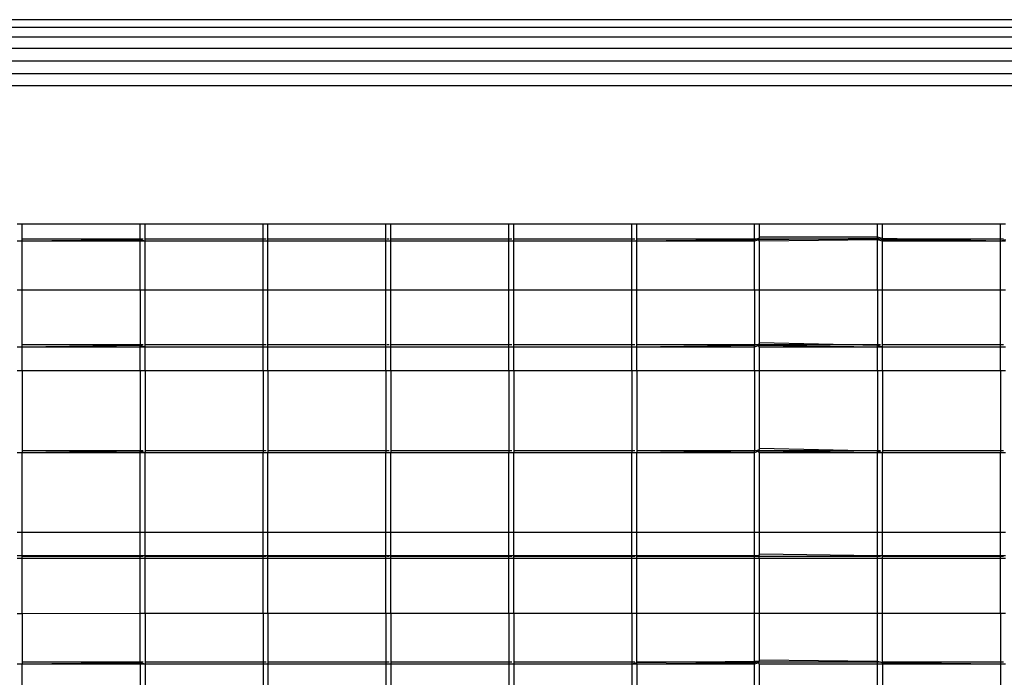
# Model space of a CAD drawing. Units: inches. Extents: x 13.7 to 50.6, y 4.3 to 61.9.
# Drawn here: x 33.5 to 34.5, y 55.8 to 56.5 of the extents above; entities that cross this region are included whole.
import ezdxf

# ---------------------------------------------------------------- set-up
doc = ezdxf.new("R2010")
doc.units = ezdxf.units.IN
doc.header["$MEASUREMENT"] = 0

msp = doc.modelspace()

# ---------------------------------------------------------------- linework, layer by layer
for p, q in [((40.87587, 56.49962), (18.87587, 56.49962)), ((18.87797, 56.49229), (40.87385, 56.49236)), ((18.88397, 56.48267), (40.86794, 56.48267)), ((18.89357, 56.4712), (40.85852, 56.4712)), ((18.90609, 56.45876), (40.84626, 56.45876)), ((18.92066, 56.44617), (40.83197, 56.44617)), ((18.9363, 56.4343), (40.81664, 56.4343)), ((33.52712, 56.2961), (33.52223, 56.2961)), ((33.64446, 56.2961), (33.52712, 56.2961)), ((33.52712, 56.27923), (33.52712, 56.2961)), ((33.64935, 56.2961), (33.64446, 56.2961)), ((33.64446, 56.28078), (33.64446, 56.2961)), ((33.76669, 56.2961), (33.64935, 56.2961)), ((33.64935, 56.27923), (33.64935, 56.2961)), ((33.77158, 56.2961), (33.76669, 56.2961)), ((33.76669, 56.27923), (33.76669, 56.2961)), ((33.88891, 56.2961), (33.77158, 56.2961)), ((33.77158, 56.27923), (33.77158, 56.2961)), ((33.8938, 56.2961), (33.88891, 56.2961)), ((33.88891, 56.27923), (33.88891, 56.2961)), ((34.01114, 56.2961), (33.8938, 56.2961)), ((33.8938, 56.27923), (33.8938, 56.2961)), ((34.01603, 56.2961), (34.01114, 56.2961)), ((34.01114, 56.27923), (34.01114, 56.2961)), ((34.13337, 56.2961), (34.01603, 56.2961)), ((34.01603, 56.27923), (34.01603, 56.2961)), ((34.13826, 56.2961), (34.13337, 56.2961)), ((34.13337, 56.27923), (34.13337, 56.2961)), ((34.25559, 56.2961), (34.13826, 56.2961)), ((34.13826, 56.27923), (34.13826, 56.2961)), ((34.26048, 56.2961), (34.25559, 56.2961)), ((34.25559, 56.28078), (34.25559, 56.2961)), ((34.26048, 56.28343), (34.26048, 56.2961)), ((34.37782, 56.2961), (34.26048, 56.2961)), ((34.37782, 56.28343), (34.37782, 56.2961)), ((34.38271, 56.2961), (34.37782, 56.2961)), ((34.50005, 56.2961), (34.38271, 56.2961)), ((34.38271, 56.28187), (34.38271, 56.2961)), ((34.50493, 56.2961), (34.50005, 56.2961)), ((34.50005, 56.27923), (34.50005, 56.2961)), ((33.52712, 56.27923), (33.52223, 56.27923)), ((33.53102, 56.28133), (33.5268, 56.28133)), ((33.64446, 56.28078), (33.52712, 56.27923)), ((33.64446, 56.27923), (33.52712, 56.27923)), ((33.52712, 56.23092), (33.52712, 56.27923)), ((33.61583, 56.28133), (33.53102, 56.28133)), ((33.62214, 56.28133), (33.61583, 56.28133)), ((33.64479, 56.28133), (33.62214, 56.28133)), ((33.64935, 56.27923), (33.64446, 56.28078)), ((33.64446, 56.27923), (33.64446, 56.28078)), ((33.64935, 56.27923), (33.64446, 56.27923)), ((33.64446, 56.23092), (33.64446, 56.27923)), ((33.64754, 56.28133), (33.64518, 56.28133)), ((33.70695, 56.28133), (33.64902, 56.28133)), ((33.76669, 56.27923), (33.64935, 56.27923)), ((33.64935, 56.23092), (33.64935, 56.27923)), ((33.71326, 56.28133), (33.70695, 56.28133)), ((33.76701, 56.28133), (33.71326, 56.28133)), ((33.77158, 56.27923), (33.76669, 56.27923)), ((33.76669, 56.23092), (33.76669, 56.27923)), ((33.76976, 56.28133), (33.7674, 56.28133)), ((33.79807, 56.28133), (33.77125, 56.28133)), ((33.88891, 56.27923), (33.77158, 56.27923)), ((33.77158, 56.23092), (33.77158, 56.27923)), ((33.80438, 56.28133), (33.79807, 56.28133)), ((33.88919, 56.28133), (33.80438, 56.28133)), ((33.8938, 56.27923), (33.88891, 56.27923)), ((33.88891, 56.23092), (33.88891, 56.27923)), ((33.89199, 56.28133), (33.88963, 56.28133)), ((33.89551, 56.28133), (33.89347, 56.28133)), ((34.01114, 56.27923), (33.8938, 56.27923)), ((33.8938, 56.23092), (33.8938, 56.27923)), ((33.98031, 56.28133), (33.89551, 56.28133)), ((33.98663, 56.28133), (33.98031, 56.28133)), ((34.01147, 56.28133), (33.98663, 56.28133)), ((34.01603, 56.27923), (34.01114, 56.27923)), ((34.01114, 56.23092), (34.01114, 56.27923)), ((34.01422, 56.28133), (34.01186, 56.28133)), ((34.07144, 56.28133), (34.0157, 56.28133)), ((34.13337, 56.27923), (34.01603, 56.27923)), ((34.01603, 56.23092), (34.01603, 56.27923)), ((34.07775, 56.28133), (34.07144, 56.28133)), ((34.13369, 56.28133), (34.07775, 56.28133)), ((34.13826, 56.27923), (34.13337, 56.27923)), ((34.13337, 56.23092), (34.13337, 56.27923)), ((34.13644, 56.28133), (34.13408, 56.28133)), ((34.16256, 56.28133), (34.13793, 56.28133)), ((34.25559, 56.28078), (34.13826, 56.27923)), ((34.25559, 56.27923), (34.13826, 56.27923)), ((34.13826, 56.23092), (34.13826, 56.27923)), ((34.16887, 56.28133), (34.16256, 56.28133)), ((34.25368, 56.28133), (34.16887, 56.28133)), ((34.25592, 56.28133), (34.25368, 56.28133)), ((34.25926, 56.28187), (34.25559, 56.28078)), ((34.25926, 56.28078), (34.25559, 56.27923)), ((34.25559, 56.27923), (34.25559, 56.28078)), ((34.25559, 56.23092), (34.25559, 56.27923)), ((34.25867, 56.28133), (34.25592, 56.28133)), ((34.26048, 56.28343), (34.25926, 56.28187)), ((34.25926, 56.28078), (34.25926, 56.28187)), ((34.26048, 56.28078), (34.25926, 56.28078)), ((34.26048, 56.27923), (34.25926, 56.28078)), ((34.26657, 56.28133), (34.26025, 56.28133)), ((34.37782, 56.28343), (34.26048, 56.28343)), ((34.37782, 56.28187), (34.26048, 56.28078)), ((34.37782, 56.28078), (34.26048, 56.27923)), ((34.26048, 56.23092), (34.26048, 56.27923)), ((34.35138, 56.28133), (34.26657, 56.28133)), ((34.35769, 56.28133), (34.35138, 56.28133)), ((34.37815, 56.28133), (34.35769, 56.28133)), ((34.38271, 56.28187), (34.37782, 56.28343)), ((34.37782, 56.28187), (34.37782, 56.28343)), ((34.38271, 56.28078), (34.37782, 56.28187)), ((34.37782, 56.28078), (34.37782, 56.28187)), ((34.38271, 56.27923), (34.37782, 56.28078)), ((34.37782, 56.23092), (34.37782, 56.28078)), ((34.3809, 56.28133), (34.37853, 56.28133)), ((34.4425, 56.28133), (34.38238, 56.28133)), ((34.50005, 56.27923), (34.38271, 56.28187)), ((34.38271, 56.28078), (34.38271, 56.28187)), ((34.50005, 56.27923), (34.38271, 56.28078)), ((34.38271, 56.27923), (34.38271, 56.28078)), ((34.50005, 56.27923), (34.38271, 56.27923)), ((34.38271, 56.23092), (34.38271, 56.27923)), ((34.44881, 56.28133), (34.4425, 56.28133)), ((34.50037, 56.28133), (34.44881, 56.28133)), ((34.50493, 56.28078), (34.50005, 56.27923)), ((34.50493, 56.27923), (34.50005, 56.27923)), ((34.50005, 56.23092), (34.50005, 56.27923)), ((34.50312, 56.28133), (34.50076, 56.28133)), ((33.52223, 56.23092), (33.52712, 56.23092)), ((33.52712, 56.23092), (33.64446, 56.23092)), ((33.52712, 56.17401), (33.52712, 56.23092)), ((33.64446, 56.23092), (33.64935, 56.23092)), ((33.64446, 56.23092), (33.64446, 56.17557)), ((33.64935, 56.23092), (33.76669, 56.23092)), ((33.64935, 56.17401), (33.64935, 56.23092)), ((33.76669, 56.23092), (33.77158, 56.23092)), ((33.76669, 56.17401), (33.76669, 56.23092)), ((33.77158, 56.23092), (33.88891, 56.23092)), ((33.77158, 56.17401), (33.77158, 56.23092)), ((33.88891, 56.23092), (33.8938, 56.23092)), ((33.88891, 56.17401), (33.88891, 56.23092)), ((33.8938, 56.23092), (34.01114, 56.23092)), ((33.8938, 56.17401), (33.8938, 56.23092)), ((34.01114, 56.23092), (34.01603, 56.23092)), ((34.01114, 56.17401), (34.01114, 56.23092)), ((34.01603, 56.23092), (34.13337, 56.23092)), ((34.01603, 56.17401), (34.01603, 56.23092)), ((34.13337, 56.23092), (34.13826, 56.23092)), ((34.13337, 56.17401), (34.13337, 56.23092)), ((34.13826, 56.23092), (34.25559, 56.23092)), ((34.13826, 56.17401), (34.13826, 56.23092)), ((34.25559, 56.23092), (34.26048, 56.23092)), ((34.25559, 56.23092), (34.25559, 56.17557)), ((34.26048, 56.23092), (34.37782, 56.23092)), ((34.26048, 56.17822), (34.26048, 56.23092)), ((34.37782, 56.23092), (34.38271, 56.23092)), ((34.37782, 56.23092), (34.37782, 56.17557)), ((34.38271, 56.23092), (34.50005, 56.23092)), ((34.38271, 56.17401), (34.38271, 56.23092)), ((34.50005, 56.23092), (34.50493, 56.23092)), ((34.50005, 56.17401), (34.50005, 56.23092)), ((33.53102, 56.17612), (33.5268, 56.17612)), ((33.61583, 56.17612), (33.53102, 56.17612)), ((33.62214, 56.17612), (33.61583, 56.17612)), ((33.64479, 56.17612), (33.62214, 56.17612)), ((33.64754, 56.17612), (33.64518, 56.17612)), ((33.70695, 56.17612), (33.64902, 56.17612)), ((33.71326, 56.17612), (33.70695, 56.17612)), ((33.76701, 56.17612), (33.71326, 56.17612)), ((33.76976, 56.17612), (33.7674, 56.17612)), ((33.79807, 56.17612), (33.77125, 56.17612)), ((33.80438, 56.17612), (33.79807, 56.17612)), ((33.88919, 56.17612), (33.80438, 56.17612)), ((33.89199, 56.17612), (33.88963, 56.17612)), ((33.89551, 56.17612), (33.89347, 56.17612)), ((33.98031, 56.17612), (33.89551, 56.17612)), ((33.98663, 56.17612), (33.98031, 56.17612)), ((34.01147, 56.17612), (33.98663, 56.17612)), ((34.01422, 56.17612), (34.01186, 56.17612)), ((34.07144, 56.17612), (34.0157, 56.17612)), ((34.07775, 56.17612), (34.07144, 56.17612)), ((34.13369, 56.17612), (34.07775, 56.17612)), ((34.13644, 56.17612), (34.13408, 56.17612)), ((34.16256, 56.17612), (34.13793, 56.17612)), ((34.16887, 56.17612), (34.16256, 56.17612)), ((34.25368, 56.17612), (34.16887, 56.17612)), ((34.25592, 56.17612), (34.25368, 56.17612)), ((34.25926, 56.17666), (34.25559, 56.17557)), ((34.25867, 56.17612), (34.25592, 56.17612)), ((34.26048, 56.17822), (34.25926, 56.17666)), ((34.26048, 56.17557), (34.25926, 56.17666)), ((34.25926, 56.17557), (34.25926, 56.17666)), ((34.26657, 56.17612), (34.26025, 56.17612)), ((34.37782, 56.17557), (34.26048, 56.17822)), ((34.35138, 56.17612), (34.26657, 56.17612)), ((34.35769, 56.17612), (34.35138, 56.17612)), ((34.37815, 56.17612), (34.35769, 56.17612)), ((34.3809, 56.17612), (34.37853, 56.17612)), ((34.4425, 56.17612), (34.38238, 56.17612)), ((34.44881, 56.17612), (34.4425, 56.17612)), ((34.50037, 56.17612), (34.44881, 56.17612)), ((34.50312, 56.17612), (34.50076, 56.17612)), ((33.52712, 56.17401), (33.52223, 56.17401)), ((33.64446, 56.17557), (33.52712, 56.17401)), ((33.64446, 56.17401), (33.52712, 56.17401)), ((33.52712, 56.15043), (33.52712, 56.17401)), ((33.64935, 56.17401), (33.64446, 56.17557)), ((33.64446, 56.17401), (33.64446, 56.17557)), ((33.64935, 56.17401), (33.64446, 56.17401)), ((33.64446, 56.15043), (33.64446, 56.17401)), ((33.76669, 56.17401), (33.64935, 56.17401)), ((33.64935, 56.15043), (33.64935, 56.17401)), ((33.77158, 56.17401), (33.76669, 56.17401)), ((33.76669, 56.15043), (33.76669, 56.17401)), ((33.88891, 56.17401), (33.77158, 56.17401)), ((33.77158, 56.15043), (33.77158, 56.17401)), ((33.8938, 56.17401), (33.88891, 56.17401)), ((33.88891, 56.15043), (33.88891, 56.17401)), ((34.01114, 56.17401), (33.8938, 56.17401)), ((33.8938, 56.15043), (33.8938, 56.17401)), ((34.01603, 56.17401), (34.01114, 56.17401)), ((34.01114, 56.15043), (34.01114, 56.17401)), ((34.13337, 56.17401), (34.01603, 56.17401)), ((34.01603, 56.15043), (34.01603, 56.17401)), ((34.13826, 56.17401), (34.13337, 56.17401)), ((34.13337, 56.15043), (34.13337, 56.17401)), ((34.25559, 56.17557), (34.13826, 56.17401)), ((34.25559, 56.17401), (34.13826, 56.17401)), ((34.13826, 56.15043), (34.13826, 56.17401)), ((34.25926, 56.17557), (34.25559, 56.17401)), ((34.25559, 56.17401), (34.25559, 56.17557)), ((34.25559, 56.15043), (34.25559, 56.17401)), ((34.26048, 56.17401), (34.25926, 56.17557)), ((34.37782, 56.17401), (34.26048, 56.17557)), ((34.37782, 56.17401), (34.26048, 56.17401)), ((34.26048, 56.15043), (34.26048, 56.17401)), ((34.38271, 56.17401), (34.37782, 56.17557)), ((34.37782, 56.17401), (34.37782, 56.17557)), ((34.38271, 56.17401), (34.37782, 56.17401)), ((34.37782, 56.15043), (34.37782, 56.17401)), ((34.50005, 56.17401), (34.38271, 56.17401)), ((34.38271, 56.15043), (34.38271, 56.17401)), ((34.50493, 56.17401), (34.50005, 56.17401)), ((34.50005, 56.15043), (34.50005, 56.17401)), ((33.52712, 56.15043), (33.52223, 56.15043)), ((33.64446, 56.15043), (33.52712, 56.15043)), ((33.52712, 56.15043), (33.52712, 56.0688)), ((33.64935, 56.15043), (33.64446, 56.15043)), ((33.64446, 56.15043), (33.64446, 56.07036)), ((33.76669, 56.15043), (33.64935, 56.15043)), ((33.64935, 56.15043), (33.64935, 56.0688)), ((33.77158, 56.15043), (33.76669, 56.15043)), ((33.76669, 56.15043), (33.76669, 56.0688)), ((33.88891, 56.15043), (33.77158, 56.15043)), ((33.77158, 56.15043), (33.77158, 56.0688)), ((33.8938, 56.15043), (33.88891, 56.15043)), ((33.88891, 56.15043), (33.88891, 56.0688)), ((34.01114, 56.15043), (33.8938, 56.15043)), ((33.8938, 56.15043), (33.8938, 56.0688)), ((34.01603, 56.15043), (34.01114, 56.15043)), ((34.01114, 56.15043), (34.01114, 56.0688)), ((34.13337, 56.15043), (34.01603, 56.15043)), ((34.01603, 56.15043), (34.01603, 56.0688)), ((34.13826, 56.15043), (34.13337, 56.15043)), ((34.13337, 56.15043), (34.13337, 56.0688)), ((34.25559, 56.15043), (34.13826, 56.15043)), ((34.13826, 56.15043), (34.13826, 56.0688)), ((34.26048, 56.15043), (34.25559, 56.15043)), ((34.25559, 56.15043), (34.25559, 56.07036)), ((34.26048, 56.07301), (34.26048, 56.15043)), ((34.37782, 56.15043), (34.26048, 56.15043)), ((34.38271, 56.15043), (34.37782, 56.15043)), ((34.37782, 56.15043), (34.37782, 56.07036)), ((34.50005, 56.15043), (34.38271, 56.15043)), ((34.38271, 56.15043), (34.38271, 56.0688)), ((34.50493, 56.15043), (34.50005, 56.15043)), ((34.50005, 56.15043), (34.50005, 56.0688)), ((33.52712, 56.0688), (33.52223, 56.0688)), ((33.53102, 56.07091), (33.5268, 56.07091)), ((33.64446, 56.07036), (33.52712, 56.0688)), ((33.64446, 56.0688), (33.52712, 56.0688)), ((33.52712, 55.98943), (33.52712, 56.0688)), ((33.61583, 56.07091), (33.53102, 56.07091)), ((33.62214, 56.07091), (33.61583, 56.07091)), ((33.64479, 56.07091), (33.62214, 56.07091)), ((33.64935, 56.0688), (33.64446, 56.07036)), ((33.64446, 56.0688), (33.64446, 56.07036)), ((33.64935, 56.0688), (33.64446, 56.0688)), ((33.64446, 55.98943), (33.64446, 56.0688)), ((33.64754, 56.07091), (33.64518, 56.07091)), ((33.70695, 56.07091), (33.64902, 56.07091)), ((33.76669, 56.0688), (33.64935, 56.0688)), ((33.64935, 55.98943), (33.64935, 56.0688)), ((33.71326, 56.07091), (33.70695, 56.07091)), ((33.76701, 56.07091), (33.71326, 56.07091)), ((33.77158, 56.0688), (33.76669, 56.0688)), ((33.76669, 55.98943), (33.76669, 56.0688)), ((33.76976, 56.07091), (33.7674, 56.07091)), ((33.79807, 56.07091), (33.77125, 56.07091)), ((33.88891, 56.0688), (33.77158, 56.0688)), ((33.77158, 55.98943), (33.77158, 56.0688)), ((33.80438, 56.07091), (33.79807, 56.07091)), ((33.88919, 56.07091), (33.80438, 56.07091)), ((33.8938, 56.0688), (33.88891, 56.0688)), ((33.88891, 55.98943), (33.88891, 56.0688)), ((33.89199, 56.07091), (33.88963, 56.07091)), ((33.89551, 56.07091), (33.89347, 56.07091)), ((34.01114, 56.0688), (33.8938, 56.0688)), ((33.8938, 55.98943), (33.8938, 56.0688)), ((33.98031, 56.07091), (33.89551, 56.07091)), ((33.98663, 56.07091), (33.98031, 56.07091)), ((34.01147, 56.07091), (33.98663, 56.07091)), ((34.01603, 56.0688), (34.01114, 56.0688)), ((34.01114, 55.98943), (34.01114, 56.0688)), ((34.01422, 56.07091), (34.01186, 56.07091)), ((34.07144, 56.07091), (34.0157, 56.07091)), ((34.13337, 56.0688), (34.01603, 56.0688)), ((34.01603, 55.98943), (34.01603, 56.0688)), ((34.07775, 56.07091), (34.07144, 56.07091)), ((34.13369, 56.07091), (34.07775, 56.07091)), ((34.13826, 56.0688), (34.13337, 56.0688)), ((34.13337, 55.98943), (34.13337, 56.0688)), ((34.13644, 56.07091), (34.13408, 56.07091)), ((34.16256, 56.07091), (34.13793, 56.07091)), ((34.25559, 56.07036), (34.13826, 56.0688)), ((34.25559, 56.0688), (34.13826, 56.0688)), ((34.13826, 55.98943), (34.13826, 56.0688)), ((34.16887, 56.07091), (34.16256, 56.07091)), ((34.25368, 56.07091), (34.16887, 56.07091)), ((34.25592, 56.07091), (34.25368, 56.07091)), ((34.25926, 56.07145), (34.25559, 56.07036)), ((34.25926, 56.07036), (34.25559, 56.0688)), ((34.25559, 56.0688), (34.25559, 56.07036)), ((34.25559, 55.98943), (34.25559, 56.0688)), ((34.25867, 56.07091), (34.25592, 56.07091)), ((34.26048, 56.07301), (34.25926, 56.07145)), ((34.26048, 56.07036), (34.25926, 56.07145)), ((34.25926, 56.07036), (34.25926, 56.07145)), ((34.26048, 56.0688), (34.25926, 56.07036)), ((34.26657, 56.07091), (34.26025, 56.07091)), ((34.37782, 56.07036), (34.26048, 56.07301)), ((34.37782, 56.0688), (34.26048, 56.07036)), ((34.37782, 56.0688), (34.26048, 56.0688)), ((34.26048, 55.98943), (34.26048, 56.0688)), ((34.35138, 56.07091), (34.26657, 56.07091)), ((34.35769, 56.07091), (34.35138, 56.07091)), ((34.37815, 56.07091), (34.35769, 56.07091)), ((34.38271, 56.0688), (34.37782, 56.07036)), ((34.37782, 56.0688), (34.37782, 56.07036)), ((34.38271, 56.0688), (34.37782, 56.0688)), ((34.37782, 55.98943), (34.37782, 56.0688)), ((34.3809, 56.07091), (34.37853, 56.07091)), ((34.4425, 56.07091), (34.38238, 56.07091)), ((34.50005, 56.0688), (34.38271, 56.0688)), ((34.38271, 55.98943), (34.38271, 56.0688)), ((34.44881, 56.07091), (34.4425, 56.07091)), ((34.50037, 56.07091), (34.44881, 56.07091)), ((34.50493, 56.0688), (34.50005, 56.0688)), ((34.50005, 55.98943), (34.50005, 56.0688)), ((34.50312, 56.07091), (34.50076, 56.07091)), ((33.52712, 55.98943), (33.52223, 55.98943)), ((33.64446, 55.98943), (33.52712, 55.98943)), ((33.52712, 55.96624), (33.52712, 55.98943)), ((33.64935, 55.98943), (33.64446, 55.98943)), ((33.64446, 55.96624), (33.64446, 55.98943)), ((33.76669, 55.98943), (33.64935, 55.98943)), ((33.64935, 55.96624), (33.64935, 55.98943)), ((33.77158, 55.98943), (33.76669, 55.98943)), ((33.76669, 55.96624), (33.76669, 55.98943)), ((33.88891, 55.98943), (33.77158, 55.98943)), ((33.77158, 55.96624), (33.77158, 55.98943)), ((33.8938, 55.98943), (33.88891, 55.98943)), ((33.88891, 55.96624), (33.88891, 55.98943)), ((34.01114, 55.98943), (33.8938, 55.98943)), ((33.8938, 55.96624), (33.8938, 55.98943)), ((34.01603, 55.98943), (34.01114, 55.98943)), ((34.01114, 55.96624), (34.01114, 55.98943)), ((34.13337, 55.98943), (34.01603, 55.98943)), ((34.01603, 55.96624), (34.01603, 55.98943)), ((34.13826, 55.98943), (34.13337, 55.98943)), ((34.13337, 55.96624), (34.13337, 55.98943)), ((34.25559, 55.98943), (34.13826, 55.98943)), ((34.13826, 55.96624), (34.13826, 55.98943)), ((34.26048, 55.98943), (34.25559, 55.98943)), ((34.25559, 55.96624), (34.25559, 55.98943)), ((34.26048, 55.9678), (34.26048, 55.98943)), ((34.37782, 55.98943), (34.26048, 55.98943)), ((34.38271, 55.98943), (34.37782, 55.98943)), ((34.37782, 55.96624), (34.37782, 55.98943)), ((34.50005, 55.98943), (34.38271, 55.98943)), ((34.38271, 55.96624), (34.38271, 55.98943)), ((34.50493, 55.98943), (34.50005, 55.98943)), ((34.50005, 55.96624), (34.50005, 55.98943)), ((33.52712, 55.96624), (33.52223, 55.96624)), ((33.52712, 55.96359), (33.52223, 55.96359)), ((33.53102, 55.9657), (33.5268, 55.9657)), ((33.64446, 55.96624), (33.52712, 55.96624)), ((33.52712, 55.96359), (33.52712, 55.96624)), ((33.64446, 55.96359), (33.52712, 55.96359)), ((33.52712, 55.90877), (33.52712, 55.96359)), ((33.61583, 55.9657), (33.53102, 55.9657)), ((33.62214, 55.9657), (33.61583, 55.9657)), ((33.64479, 55.9657), (33.62214, 55.9657)), ((33.64935, 55.96624), (33.64446, 55.96624)), ((33.64446, 55.96359), (33.64446, 55.96624)), ((33.64935, 55.96359), (33.64446, 55.96359)), ((33.64446, 55.90878), (33.64446, 55.96359)), ((33.64754, 55.9657), (33.64518, 55.9657)), ((33.70695, 55.9657), (33.64902, 55.9657)), ((33.76669, 55.96624), (33.64935, 55.96624)), ((33.64935, 55.96359), (33.64935, 55.96624)), ((33.76669, 55.96359), (33.64935, 55.96359)), ((33.64935, 55.90878), (33.64935, 55.96359)), ((33.71326, 55.9657), (33.70695, 55.9657)), ((33.76701, 55.9657), (33.71326, 55.9657)), ((33.77158, 55.96624), (33.76669, 55.96624)), ((33.76669, 55.96359), (33.76669, 55.96624)), ((33.77158, 55.96359), (33.76669, 55.96359)), ((33.76669, 55.90879), (33.76669, 55.96359)), ((33.76976, 55.9657), (33.7674, 55.9657)), ((33.79807, 55.9657), (33.77125, 55.9657)), ((33.88891, 55.96624), (33.77158, 55.96624)), ((33.77158, 55.96359), (33.77158, 55.96624)), ((33.88891, 55.96359), (33.77158, 55.96359)), ((33.77158, 55.90879), (33.77158, 55.96359)), ((33.80438, 55.9657), (33.79807, 55.9657)), ((33.88919, 55.9657), (33.80438, 55.9657)), ((33.8938, 55.96624), (33.88891, 55.96624)), ((33.88891, 55.96359), (33.88891, 55.96624)), ((33.8938, 55.96359), (33.88891, 55.96359)), ((33.88891, 55.90881), (33.88891, 55.96359)), ((33.89199, 55.9657), (33.88963, 55.9657)), ((33.89551, 55.9657), (33.89347, 55.9657)), ((34.01114, 55.96624), (33.8938, 55.96624)), ((33.8938, 55.96359), (33.8938, 55.96624)), ((34.01114, 55.96359), (33.8938, 55.96359)), ((33.8938, 55.90881), (33.8938, 55.96359)), ((33.98031, 55.9657), (33.89551, 55.9657)), ((33.98663, 55.9657), (33.98031, 55.9657)), ((34.01147, 55.9657), (33.98663, 55.9657)), ((34.01603, 55.96624), (34.01114, 55.96624)), ((34.01114, 55.96359), (34.01114, 55.96624)), ((34.01603, 55.96359), (34.01114, 55.96359)), ((34.01114, 55.90882), (34.01114, 55.96359)), ((34.01422, 55.9657), (34.01186, 55.9657)), ((34.07144, 55.9657), (34.0157, 55.9657)), ((34.13337, 55.96624), (34.01603, 55.96624)), ((34.01603, 55.96359), (34.01603, 55.96624)), ((34.13337, 55.96359), (34.01603, 55.96359)), ((34.01603, 55.90882), (34.01603, 55.96359)), ((34.07775, 55.9657), (34.07144, 55.9657)), ((34.13369, 55.9657), (34.07775, 55.9657)), ((34.13826, 55.96624), (34.13337, 55.96624)), ((34.13337, 55.96359), (34.13337, 55.96624)), ((34.13826, 55.96359), (34.13337, 55.96359)), ((34.13337, 55.90883), (34.13337, 55.96359)), ((34.13644, 55.9657), (34.13408, 55.9657)), ((34.16256, 55.9657), (34.13793, 55.9657)), ((34.25559, 55.96624), (34.13826, 55.96624)), ((34.13826, 55.96359), (34.13826, 55.96624)), ((34.25559, 55.96359), (34.13826, 55.96359)), ((34.13826, 55.90883), (34.13826, 55.96359)), ((34.16887, 55.9657), (34.16256, 55.9657)), ((34.25368, 55.9657), (34.16887, 55.9657)), ((34.25592, 55.9657), (34.25368, 55.9657)), ((34.25926, 55.96624), (34.25559, 55.96624)), ((34.25559, 55.96359), (34.25559, 55.96624)), ((34.26048, 55.96359), (34.25559, 55.96359)), ((34.25559, 55.90884), (34.25559, 55.96359)), ((34.25867, 55.9657), (34.25592, 55.9657)), ((34.26048, 55.9678), (34.25926, 55.96624)), ((34.26048, 55.96359), (34.25926, 55.96624)), ((34.26657, 55.9657), (34.26025, 55.9657)), ((34.37782, 55.96624), (34.26048, 55.9678)), ((34.37782, 55.96359), (34.26048, 55.96359)), ((34.26048, 55.90884), (34.26048, 55.96359)), ((34.35138, 55.9657), (34.26657, 55.9657)), ((34.35769, 55.9657), (34.35138, 55.9657)), ((34.37815, 55.9657), (34.35769, 55.9657)), ((34.38271, 55.96624), (34.37782, 55.96624)), ((34.37782, 55.96359), (34.37782, 55.96624)), ((34.38271, 55.96359), (34.37782, 55.96359)), ((34.37782, 55.90885), (34.37782, 55.96359)), ((34.3809, 55.9657), (34.37853, 55.9657)), ((34.4425, 55.9657), (34.38238, 55.9657)), ((34.50005, 55.96624), (34.38271, 55.96624)), ((34.38271, 55.96359), (34.38271, 55.96624)), ((34.50005, 55.96359), (34.38271, 55.96359)), ((34.38271, 55.90885), (34.38271, 55.96359)), ((34.44881, 55.9657), (34.4425, 55.9657)), ((34.50037, 55.9657), (34.44881, 55.9657)), ((34.50493, 55.96624), (34.50005, 55.96624)), ((34.50005, 55.96359), (34.50005, 55.96624)), ((34.50493, 55.96359), (34.50005, 55.96359)), ((34.50005, 55.90887), (34.50005, 55.96359)), ((34.50312, 55.9657), (34.50076, 55.9657)), ((33.52712, 55.90877), (33.52223, 55.90877)), ((33.64446, 55.90878), (33.52712, 55.90877)), ((33.52712, 55.90877), (33.52712, 55.85838)), ((33.64935, 55.90878), (33.64446, 55.90878)), ((33.64446, 55.85994), (33.64446, 55.90878)), ((33.76669, 55.90879), (33.64935, 55.90878)), ((33.64935, 55.90878), (33.64935, 55.85838)), ((33.77158, 55.90879), (33.76669, 55.90879)), ((33.76669, 55.90879), (33.76669, 55.85838)), ((33.88891, 55.90881), (33.77158, 55.90879)), ((33.77158, 55.90879), (33.77158, 55.85838)), ((33.8938, 55.90881), (33.88891, 55.90881)), ((33.88891, 55.90881), (33.88891, 55.85838)), ((34.01114, 55.90882), (33.8938, 55.90881)), ((33.8938, 55.90881), (33.8938, 55.85838)), ((34.01603, 55.90882), (34.01114, 55.90882)), ((34.01114, 55.90882), (34.01114, 55.85838)), ((34.13337, 55.90883), (34.01603, 55.90882)), ((34.01603, 55.90882), (34.01603, 55.85838)), ((34.13826, 55.90883), (34.13337, 55.90883)), ((34.13337, 55.90883), (34.13337, 55.85838)), ((34.25559, 55.90884), (34.13826, 55.90883)), ((34.13826, 55.85994), (34.13826, 55.90883)), ((34.26048, 55.90884), (34.25559, 55.90884)), ((34.25559, 55.86103), (34.25559, 55.90884)), ((34.37782, 55.90885), (34.26048, 55.90884)), ((34.26048, 55.86259), (34.26048, 55.90884)), ((34.38271, 55.90885), (34.37782, 55.90885)), ((34.37782, 55.86103), (34.37782, 55.90885)), ((34.50005, 55.90887), (34.38271, 55.90885)), ((34.38271, 55.85994), (34.38271, 55.90885)), ((34.50493, 55.90887), (34.50005, 55.90887)), ((34.50005, 55.90887), (34.50005, 55.85838)), ((34.26048, 55.86259), (34.25926, 55.86103)), ((34.25926, 55.85994), (34.26048, 55.86259)), ((34.37782, 55.86103), (34.26048, 55.86259)), ((33.52712, 55.85838), (33.52223, 55.85838)), ((33.53102, 55.86049), (33.5268, 55.86049)), ((33.64446, 55.85994), (33.52712, 55.85838)), ((33.64446, 55.85838), (33.52712, 55.85838)), ((33.52712, 55.75473), (33.52712, 55.85838)), ((33.61583, 55.86049), (33.53102, 55.86049)), ((33.62214, 55.86049), (33.61583, 55.86049)), ((33.64479, 55.86049), (33.62214, 55.86049)), ((33.64935, 55.85838), (33.64446, 55.85994)), ((33.64446, 55.85838), (33.64446, 55.85994)), ((33.64935, 55.85838), (33.64446, 55.85838)), ((33.64446, 55.85838), (33.64446, 55.75473)), ((33.64754, 55.86049), (33.64518, 55.86049)), ((33.70695, 55.86049), (33.64902, 55.86049)), ((33.76669, 55.85838), (33.64935, 55.85838)), ((33.64935, 55.85838), (33.64935, 55.75317)), ((33.71326, 55.86049), (33.70695, 55.86049)), ((33.76701, 55.86049), (33.71326, 55.86049)), ((33.77158, 55.85838), (33.76669, 55.85838)), ((33.76669, 55.85838), (33.76669, 55.75317)), ((33.76976, 55.86049), (33.7674, 55.86049)), ((33.79807, 55.86049), (33.77125, 55.86049)), ((33.88891, 55.85838), (33.77158, 55.85838)), ((33.77158, 55.85838), (33.77158, 55.75317)), ((33.80438, 55.86049), (33.79807, 55.86049)), ((33.88919, 55.86049), (33.80438, 55.86049)), ((33.8938, 55.85838), (33.88891, 55.85838)), ((33.88891, 55.85838), (33.88891, 55.75317)), ((33.89199, 55.86049), (33.88963, 55.86049)), ((33.89551, 55.86049), (33.89347, 55.86049)), ((34.01114, 55.85838), (33.8938, 55.85838)), ((33.8938, 55.85838), (33.8938, 55.75317)), ((33.98031, 55.86049), (33.89551, 55.86049)), ((33.98663, 55.86049), (33.98031, 55.86049)), ((34.01147, 55.86049), (33.98663, 55.86049)), ((34.01603, 55.85838), (34.01114, 55.85838)), ((34.01114, 55.85838), (34.01114, 55.75317)), ((34.01422, 55.86049), (34.01186, 55.86049)), ((34.07144, 55.86049), (34.0157, 55.86049)), ((34.13337, 55.85838), (34.01603, 55.85838)), ((34.01603, 55.85838), (34.01603, 55.75317)), ((34.07775, 55.86049), (34.07144, 55.86049)), ((34.13369, 55.86049), (34.07775, 55.86049)), ((34.13826, 55.85994), (34.13337, 55.85838)), ((34.13826, 55.85838), (34.13337, 55.85838)), ((34.13337, 55.85838), (34.13337, 55.75317)), ((34.13644, 55.86049), (34.13408, 55.86049)), ((34.16256, 55.86049), (34.13793, 55.86049)), ((34.25559, 55.86103), (34.13826, 55.85994)), ((34.13826, 55.85838), (34.13826, 55.85994)), ((34.25559, 55.85994), (34.13826, 55.85838)), ((34.25559, 55.85838), (34.13826, 55.85838)), ((34.13826, 55.85838), (34.13826, 55.75473)), ((34.16887, 55.86049), (34.16256, 55.86049)), ((34.25368, 55.86049), (34.16887, 55.86049)), ((34.25592, 55.86049), (34.25368, 55.86049)), ((34.25559, 55.85994), (34.25559, 55.86103)), ((34.25926, 55.86103), (34.25559, 55.86103)), ((34.25926, 55.86103), (34.25559, 55.85994)), ((34.25559, 55.85838), (34.25559, 55.85994)), ((34.25926, 55.85994), (34.25559, 55.85838)), ((34.25559, 55.75582), (34.25559, 55.85838)), ((34.25867, 55.86049), (34.25592, 55.86049)), ((34.26048, 55.85838), (34.25926, 55.85994)), ((34.26657, 55.86049), (34.26025, 55.86049)), ((34.37782, 55.85838), (34.26048, 55.85838)), ((34.26048, 55.75738), (34.26048, 55.85838)), ((34.35138, 55.86049), (34.26657, 55.86049)), ((34.35769, 55.86049), (34.35138, 55.86049)), ((34.37815, 55.86049), (34.35769, 55.86049)), ((34.38271, 55.85994), (34.37782, 55.86103)), ((34.37782, 55.85838), (34.37782, 55.86103)), ((34.38271, 55.85838), (34.37782, 55.85838)), ((34.37782, 55.75582), (34.37782, 55.85838)), ((34.3809, 55.86049), (34.37853, 55.86049)), ((34.4425, 55.86049), (34.38238, 55.86049)), ((34.50005, 55.85838), (34.38271, 55.85994)), ((34.38271, 55.85838), (34.38271, 55.85994)), ((34.50005, 55.85838), (34.38271, 55.85838)), ((34.38271, 55.85838), (34.38271, 55.75473)), ((34.44881, 55.86049), (34.4425, 55.86049)), ((34.50037, 55.86049), (34.44881, 55.86049)), ((34.50493, 55.85838), (34.50005, 55.85838)), ((34.50005, 55.85838), (34.50005, 55.75317)), ((34.50312, 55.86049), (34.50076, 55.86049))]:
    msp.add_line(p, q)

doc.saveas('drawing.dxf')
